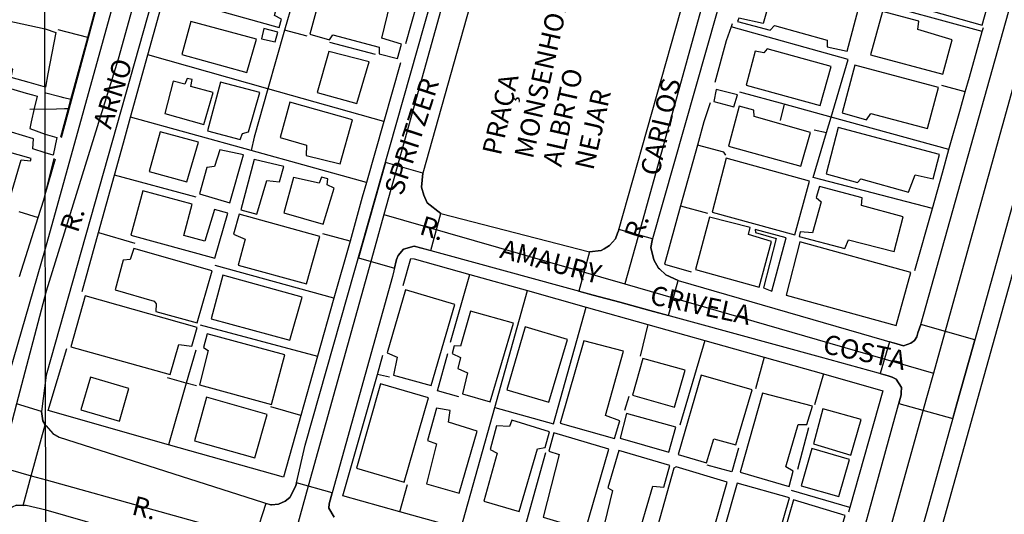
# Model space of a CAD drawing. Units: millimetres. Extents: x 180697 to 187939, y 1679821 to 1682603.
# Drawn here: x 181178 to 181306, y 1681747 to 1681812 of the extents above; entities that cross this region are included whole.
import ezdxf
from ezdxf.enums import TextEntityAlignment as Align

# ---------------------------------------------------------------- set-up
doc = ezdxf.new("R2010")
doc.units = ezdxf.units.MM
for name, color, linetype in [('IMAGEM', 7, 'Continuous'), ('V-AREA_VERDE', 3, 'Continuous'), ('V-CRUZAMENTO', 1, 'Continuous'), ('V-EDIFICACAO', 11, 'Continuous'), ('V-EIXO_DE_LOGRADOURO', 3, 'Continuous'), ('V-LOTE', 1, 'Continuous'), ('V-NOME_DOS_LOGRADOUROS', 41, 'Continuous'), ('V-QUADRA', 40, 'Continuous'), ('V-TESTADA', 191, 'Continuous'), ('X-LIMITE_1000', 7, 'Continuous')]:
    doc.layers.add(name, color=color, linetype=linetype)
picture_1 = doc.add_image_def('image2.jpg', size_in_pixel=(4009, 4603))

msp = doc.modelspace()

# ---------------------------------------------------------------- linework, layer by layer
at = {"layer": 'V-AREA_VERDE'}
msp.add_lwpolyline([(181239.45, 1681824.81), (181230.12, 1681791.62), (181230.12, 1681791.62), (181229.97, 1681789.78), (181230.25, 1681788.74), (181230.72, 1681787.77), (181232.49, 1681786.37), (181251.82, 1681781.36), (181253.34, 1681781.54), (181253.75, 1681781.78), (181253.75, 1681781.78), (181254.42, 1681782.18), (181255.19, 1681783.05), (181255.47, 1681783.79), (181255.47, 1681783.79), (181255.59, 1681784.1), (181264.91, 1681817.13)], dxfattribs=at)
at = {"layer": 'V-CRUZAMENTO'}
for points in [[(181232.49, 1681786.37), (181230.72, 1681787.77), (181230.25, 1681788.74), (181229.97, 1681789.78), (181230.12, 1681791.62), (181225.26, 1681793), (181221.74, 1681780.59), (181226.45, 1681779.26), (181226.69, 1681780.36), (181226.91, 1681780.89), (181227.63, 1681781.71), (181229, 1681782.13), (181231.17, 1681781.54)], [(181263.37, 1681777.63), (181261.78, 1681778.37), (181260.92, 1681779.15), (181260.8, 1681779.26), (181260.19, 1681780.32), (181259.82, 1681781.95), (181260, 1681782.83), (181260.04, 1681783.05), (181255.64, 1681784.29), (181255.59, 1681784.1), (181255.47, 1681783.79), (181255.19, 1681783.05), (181254.42, 1681782.18), (181253.75, 1681781.78), (181253.34, 1681781.54), (181251.82, 1681781.36), (181250.43, 1681776.27), (181252.32, 1681775.75), (181255.77, 1681774.81), (181259.68, 1681773.74), (181262.12, 1681773.07)], [(181301.7, 1681768.96), (181301.97, 1681769.94), (181294.93, 1681771.91), (181294.58, 1681770.83), (181294.42, 1681770.31), (181294.13, 1681769.84), (181293.67, 1681769.5), (181292.71, 1681769.14), (181291.81, 1681769.4), (181290.86, 1681769.67), (181289.66, 1681765.52), (181290.7, 1681765.23), (181291.24, 1681765.08), (181291.75, 1681764.78), (181292.44, 1681763.73), (181292.41, 1681763.04), (181292.4, 1681762.76), (181292.09, 1681761.64), (181299.11, 1681759.68), (181299.64, 1681761.57)]]:
    msp.add_lwpolyline(points, close=True, dxfattribs=at)
for points in [[(181177.27, 1681748.4), (181178.1, 1681748.36), (181178.1, 1681748.36), (181179.17, 1681752.23), (181179.17, 1681752.23), (181181, 1681758.86), (181181, 1681758.86), (181180.68, 1681759.39), (181180.51, 1681760.57), (181180.51, 1681760.6), (181180.51, 1681760.6), (181177.23, 1681761.58)], [(181218.58, 1681746.85), (181217.91, 1681748.01), (181217.94, 1681748.57), (181218.34, 1681750.01), (181213.68, 1681751.32), (181213.59, 1681750.93), (181212.83, 1681749.4), (181212.23, 1681748.92), (181211.34, 1681748.54), (181210.42, 1681748.44), (181210.34, 1681748.43), (181209.7, 1681748.63), (181207.02, 1681740.27)]]:
    msp.add_lwpolyline(points, dxfattribs=at)
at = {"layer": 'V-EDIFICACAO'}
for points in [[(181211.76, 1681811.66), (181210.82, 1681812.15), (181212.36, 1681817.91), (181202.46, 1681820.65), (181200.53, 1681813.63), (181211.43, 1681810.58), (181211.76, 1681811.66)], [(181304.53, 1681816.65), (181301.07, 1681817.58), (181300.1, 1681815.03), (181295.72, 1681816.17), (181294.89, 1681813.13), (181302.93, 1681810.9), (181304.53, 1681816.65)], [(181282.78, 1681808.91), (181282.75, 1681808.06), (181285.36, 1681807.48), (181286.97, 1681813.52), (181275.93, 1681816.46), (181274.44, 1681811.09), (181271.25, 1681811.81), (181271.1, 1681811.35), (181275.36, 1681810.22), (181275.89, 1681810.82), (181282.78, 1681808.91)], [(181224.43, 1681807.16), (181226.85, 1681806.54), (181227.36, 1681808.4), (181224.82, 1681809.2), (181225.9, 1681813.64), (181219.43, 1681815.6), (181218.91, 1681814.56), (181216.87, 1681815.02), (181215.44, 1681809.72), (181218, 1681808.97), (181218.44, 1681809.64), (181224.46, 1681808.01), (181224.43, 1681807.16)], [(181299.04, 1681808.98), (181294.54, 1681810.32), (181294.71, 1681811.39), (181289.95, 1681812.66), (181288.42, 1681807.02), (181297.83, 1681804.5), (181299.04, 1681808.98)], [(181178.91, 1681803.4), (181176.54, 1681804.08), (181176.76, 1681805.16), (181175.5, 1681805.58), (181176.39, 1681809.21), (181175.52, 1681809.45), (181176.01, 1681811.51), (181180.97, 1681810.41), (181182.37, 1681809.94), (181181.34, 1681804.53), (181181.01, 1681802.8)], [(181208.48, 1681809.07), (181199.95, 1681811.36), (181198.77, 1681807.08), (181207.24, 1681804.74), (181208.48, 1681809.07)], [(181211.28, 1681809.99), (181209.43, 1681810.45), (181209.12, 1681809.12), (181210.92, 1681808.7), (181211.28, 1681809.99)], [(181223.17, 1681806.09), (181217.89, 1681807.44), (181216.39, 1681802.11), (181221.53, 1681800.67), (181223.17, 1681806.09)], [(181281.87, 1681800.42), (181283.28, 1681805.52), (181274.96, 1681807.82), (181274.53, 1681807.29), (181273.39, 1681807.5), (181272.21, 1681803.06), (181281.87, 1681800.42)], [(181295.83, 1681797.43), (181297.24, 1681802.78), (181286.36, 1681805.69), (181284.7, 1681799.49), (181287.86, 1681798.56), (181288.44, 1681799.38), (181295.83, 1681797.43)], [(181178.51, 1681802.05), (181179.32, 1681801.81), (181179.92, 1681801.64), (181179.56, 1681800.02), (181179.17, 1681798.28), (181178.98, 1681797.42), (181180.99, 1681796.71), (181182.51, 1681796.24), (181182.02, 1681793.96), (181181, 1681794.26), (181179.36, 1681794.77), (181179.48, 1681796.08), (181170.85, 1681798.69), (181171.74, 1681802.74), (181171.44, 1681803.04), (181169.38, 1681803.65), (181169.58, 1681804.66)], [(181197.65, 1681803.59), (181196.55, 1681799.38), (181201.63, 1681797.94), (181202.85, 1681802.1), (181199.96, 1681802.88), (181200.1, 1681803.79), (181199.47, 1681803.94), (181199.16, 1681803.18)], [(181207.46, 1681797.01), (181208.9, 1681802.13), (181203.81, 1681803.48), (181202.09, 1681797.13), (181206.36, 1681795.98), (181206.67, 1681796.76), (181207.46, 1681797.01)], [(181271.07, 1681801.81), (181268.32, 1681802.49), (181268.02, 1681800.96), (181270.63, 1681800.26), (181271.07, 1681801.81)], [(181219.37, 1681792.81), (181220.99, 1681798.57), (181212.82, 1681800.84), (181211.55, 1681796.25), (181214.98, 1681795.27), (181214.96, 1681793.91), (181219.37, 1681792.81)], [(181269.9, 1681795.13), (181279.33, 1681792.54), (181280.57, 1681796.92), (181273.26, 1681799.01), (181273.2, 1681799.83), (181271.32, 1681800.33), (181269.9, 1681795.13)], [(181293.36, 1681789.16), (181294.2, 1681791.41), (181296.57, 1681790.89), (181297.37, 1681794.03), (181284.19, 1681797.56), (181282.63, 1681791.52), (181286.7, 1681790.41), (181287.16, 1681790.87), (181293.36, 1681789.16)], [(181200.93, 1681795.63), (181195.93, 1681797.01), (181194.51, 1681791.85), (181199.41, 1681790.47), (181200.93, 1681795.63)], [(181176.49, 1681788.61), (181177.85, 1681793.34), (181179.05, 1681793.22), (181179.17, 1681793.52), (181171.25, 1681795.73), (181170.52, 1681792.92), (181171.88, 1681792.41), (181171.36, 1681789.97), (181176.49, 1681788.61)], [(181205.01, 1681787.76), (181206.79, 1681793.99), (181203.71, 1681794.67), (181203.03, 1681792.48), (181202.02, 1681792.37), (181201.07, 1681788.94), (181205.01, 1681787.76)], [(181211.48, 1681790.47), (181212.05, 1681792.47), (181208.2, 1681793.41), (181206.45, 1681786.84), (181208.54, 1681786.28), (181209.83, 1681790.65), (181211.48, 1681790.47)], [(181280.45, 1681790.59), (181269.6, 1681793.58), (181267.81, 1681786.53), (181278.53, 1681783.6), (181280.45, 1681790.59)], [(181217.78, 1681790.88), (181216.93, 1681791.1), (181216.64, 1681790.31), (181213.31, 1681791.05), (181212.03, 1681786.43), (181217.18, 1681784.96), (181218.58, 1681789.68), (181217.69, 1681790.1), (181217.78, 1681790.88)], [(181285.07, 1681781.79), (181285.55, 1681782.95), (181291.49, 1681781.43), (181292.63, 1681785.92), (181287.22, 1681787.41), (181287.3, 1681788.39), (181281.77, 1681789.89), (181281.34, 1681788.45), (181281.98, 1681787.87), (181280.86, 1681783.85), (181279.26, 1681783.99), (181279.11, 1681783.38), (181285.07, 1681781.79)], [(181203.01, 1681786.89), (181201.76, 1681782.77), (181199.02, 1681783.52), (181200.1, 1681787.58), (181193.69, 1681789.32), (181192.15, 1681783.56), (181203.07, 1681780.54), (181204.74, 1681786.4), (181203.01, 1681786.89)], [(181206.12, 1681779.65), (181214.98, 1681777.23), (181216.73, 1681783.36), (181206.24, 1681786.27), (181205.5, 1681783.66), (181207.03, 1681783.03), (181206.12, 1681779.65)], [(181275.51, 1681782.73), (181272.53, 1681783.62), (181272.72, 1681784.54), (181267.43, 1681785.87), (181265.61, 1681779.08), (181273.91, 1681776.78), (181275.51, 1681782.73)], [(181273.39, 1681784.28), (181273.45, 1681783.91), (181276.12, 1681783.12), (181274.47, 1681776.68), (181275.54, 1681776.27), (181277.44, 1681783.21), (181273.39, 1681784.28)], [(181195.42, 1681774.6), (181195.37, 1681773.62), (181200.76, 1681772.15), (181202.71, 1681778.9), (181192.51, 1681781.8), (181192.04, 1681780.37), (181191.13, 1681780.3), (181190.08, 1681776.42), (181195.15, 1681774.95), (181195.42, 1681774.6)], [(181293.63, 1681778.68), (181279.22, 1681782.69), (181277.42, 1681775.73), (181291.72, 1681771.8), (181293.63, 1681778.68)], [(181214.44, 1681775.48), (181204.12, 1681778.35), (181202.57, 1681772.67), (181212.83, 1681769.86), (181214.44, 1681775.48)], [(181200.09, 1681769.1), (181200.76, 1681771.52), (181186.17, 1681775.64), (181184.31, 1681769), (181197.26, 1681765.42), (181198.36, 1681769.33), (181200.09, 1681769.1)], [(181231.2, 1681763.96), (181234.29, 1681774.52), (181227.86, 1681776.44), (181225.5, 1681768.23), (181226.8, 1681767.68), (181226.31, 1681765.33), (181231.2, 1681763.96)], [(181235.94, 1681765.61), (181235.29, 1681762.91), (181238.92, 1681761.83), (181241.93, 1681772.07), (181236.36, 1681773.63), (181235.02, 1681769.11), (181234.21, 1681769.15), (181233.95, 1681768.15), (181235.05, 1681767.62), (181234.71, 1681766.19), (181235.94, 1681765.61)], [(181246.55, 1681761.8), (181248.95, 1681769.96), (181243.44, 1681771.63), (181241.08, 1681763.43), (181246.55, 1681761.8)], [(181210.42, 1681761.48), (181212.18, 1681767.95), (181202.06, 1681770.69), (181201.58, 1681768.93), (181202.21, 1681768.51), (181201.07, 1681764.06), (181210.42, 1681761.48)], [(181255.79, 1681759.38), (181253.92, 1681760.07), (181256.24, 1681768.45), (181251.09, 1681769.81), (181248.03, 1681759.06), (181255.09, 1681757.08), (181255.79, 1681759.38)], [(181264.27, 1681765.95), (181258.76, 1681767.49), (181257.43, 1681762.73), (181262.88, 1681761.16), (181264.27, 1681765.95)], [(181190.64, 1681759.35), (181191.86, 1681763.6), (181186.86, 1681765.07), (181185.62, 1681760.79), (181190.64, 1681759.35)], [(181272.99, 1681763.42), (181266.36, 1681765.32), (181263.38, 1681755), (181267.06, 1681753.9), (181268.03, 1681757.04), (181270.89, 1681756.27), (181272.99, 1681763.42)], [(181227.71, 1681751.38), (181230.89, 1681762.36), (181224.61, 1681764.17), (181221.52, 1681753.21), (181227.71, 1681751.38)], [(181208.28, 1681754.54), (181209.88, 1681760.21), (181202, 1681762.46), (181200.43, 1681756.76), (181208.28, 1681754.54)], [(181278.98, 1681758.91), (181280.12, 1681758.89), (181280.83, 1681761.28), (181274.34, 1681762.99), (181271.44, 1681752.68), (181277.8, 1681750.84), (181278.35, 1681752.82), (181277.4, 1681753.4), (181278.98, 1681758.91)], [(181230.6, 1681751.16), (181234.86, 1681749.95), (181237.19, 1681758.03), (181233.47, 1681759.22), (181233.68, 1681760.74), (181231.91, 1681761.01), (181230.73, 1681756.8), (181231.93, 1681756.37), (181230.6, 1681751.16)], [(181262.15, 1681755.28), (181263.05, 1681758.53), (181256.63, 1681760.31), (181255.8, 1681757.11), (181262.15, 1681755.28)], [(181285.85, 1681754.92), (181287.17, 1681759.53), (181282.21, 1681760.93), (181280.97, 1681756.36), (181285.85, 1681754.92)], [(181242.67, 1681747.56), (181245.06, 1681755.75), (181246.04, 1681755.9), (181246.63, 1681757.94), (181241.72, 1681759.46), (181241.41, 1681758.62), (181239.74, 1681758.71), (181238.92, 1681755.66), (181239.83, 1681755.17), (181238.06, 1681748.93), (181242.67, 1681747.56)], [(181251.31, 1681745.2), (181254.34, 1681755.68), (181247.17, 1681757.81), (181246.53, 1681755.44), (181247.89, 1681754.97), (181245.8, 1681746.83), (181251.31, 1681745.2)], [(181257.86, 1681743.32), (181260.07, 1681750.85), (181261.49, 1681750.73), (181262.29, 1681753.57), (181255.64, 1681755.51), (181254.21, 1681750.67), (181254.83, 1681750.31), (181253.44, 1681744.59), (181257.86, 1681743.32)], [(181285.67, 1681754.34), (181280.75, 1681755.77), (181279.38, 1681750.93), (181284.29, 1681749.54), (181285.67, 1681754.34)], [(181261.95, 1681741.46), (181266.13, 1681740.26), (181266.62, 1681740.4), (181269.75, 1681751.39), (181263.11, 1681753.38), (181262.81, 1681753.22), (181258.87, 1681739.11), (181261.04, 1681738.53), (181261.95, 1681741.46)], [(181273.92, 1681735.64), (181277.87, 1681749.33), (181271.06, 1681751.27), (181267.75, 1681739.67), (181269.65, 1681738.95), (181269.2, 1681737.01), (181273.92, 1681735.64)], [(181282.07, 1681736.69), (181285.11, 1681747.06), (181278.39, 1681749.11), (181274.47, 1681735.56), (181277.77, 1681734.46), (181278.99, 1681737.54), (181282.07, 1681736.69)]]:
    msp.add_lwpolyline(points, close=True, dxfattribs=at)
at = {"layer": 'V-EIXO_DE_LOGRADOURO'}
for points in [[(181371.48, 1682032.11), (181369.59, 1682025.6), (181368.85, 1682023.04), (181362.22, 1682000.17), (181361.21, 1681996.68), (181360.21, 1681993.23), (181359.64, 1681991.26), (181351.8, 1681963.11), (181350.32, 1681957.78), (181349.49, 1681954.81), (181349.44, 1681954.62), (181339.52, 1681918.06), (181332.3, 1681893), (181331.06, 1681888.71), (181329.97, 1681884.92), (181323.66, 1681863.03), (181321.38, 1681854.76), (181320.1, 1681850.14), (181319.16, 1681846.77), (181297.81, 1681769.98), (181296.59, 1681765.6), (181295.69, 1681762.37), (181286.66, 1681729.89)], [(181279.73, 1681862.04), (181278.64, 1681857.76), (181277.15, 1681851.9), (181270.37, 1681827.44), (181268.96, 1681822.34), (181267.76, 1681818.02), (181258.11, 1681783.23), (181256.43, 1681777.19)], [(181200.25, 1681841.65), (181199.34, 1681838.36), (181190.49, 1681806.47), (181181.09, 1681776.26), (181177.23, 1681761.58), (181175.08, 1681753.38), (181173.2, 1681746.24), (181173.05, 1681745.66), (181168.88, 1681728.56), (181153.79, 1681675.73), (181151.64, 1681669.27), (181151.42, 1681668.6), (181150.67, 1681665.87)], [(181237.66, 1681831.43), (181236.48, 1681827.21), (181226.28, 1681790.58), (181225.07, 1681786.24), (181223.88, 1681781.98), (181215.23, 1681750.89), (181212.98, 1681742.82), (181211.16, 1681736.27), (181202.55, 1681705.34), (181201.29, 1681700.84), (181200.21, 1681696.95), (181189.48, 1681658.41), (181188.42, 1681654.61)], [(180892.51, 1681719.26), (180902.55, 1681758.86), (180914.13, 1681799.84), (180921.77, 1681825.04), (180940.12, 1681819.9), (180951.12, 1681816.58), (180957.43, 1681814.68), (180962.99, 1681813), (180966.29, 1681812.01), (180993.65, 1681804.33), (180997.42, 1681803.27), (181001.67, 1681802.08), (181062.8, 1681784.91), (181067.07, 1681783.71), (181071.19, 1681782.55), (181132.39, 1681765.37), (181136.23, 1681764.29), (181140.66, 1681763.05), (181171.41, 1681754.41), (181175.08, 1681753.38), (181179.17, 1681752.23), (181181.1, 1681751.69), (181209.15, 1681743.89)], [(181225.07, 1681786.24), (181230.17, 1681784.77), (181256.43, 1681777.19), (181296.59, 1681765.6)]]:
    msp.add_lwpolyline(points, dxfattribs=at)
at = {"layer": 'V-LOTE'}
for points in [[(181454.89, 1682039.85), (181455.64, 1682042.09), (181455.33, 1682042.27), (181385.64, 1682061.6), (181385.49, 1682061.53), (181384.39, 1682057.83), (181379.29, 1682039.85), (181379.24, 1682039.72), (181345.33, 1681916.07), (181292.89, 1681728.57)], [(181214.29, 1681817.72), (181212.15, 1681810.21)], [(181194.35, 1681807.03), (181196.57, 1681815.01)], [(181186.53, 1681809.29), (181187.89, 1681814.28)], [(181302.95, 1681810.05), (181287.62, 1681814.26)], [(181229.34, 1681813.66), (181227.88, 1681808.46)], [(181186.53, 1681809.29), (181182.69, 1681810.26)], [(181212.15, 1681810.21), (181209.98, 1681802.61)], [(181215.08, 1681809.46), (181212.15, 1681810.21)], [(181270.25, 1681810.67), (181269.63, 1681808.86)], [(181270.38, 1681811.06), (181270.25, 1681810.67)], [(181283.28, 1681798.9), (181285.5, 1681806.41), (181270.25, 1681810.67)], [(181301.27, 1681804.1), (181302.95, 1681810.05)], [(181302.95, 1681810.05), (181303.1, 1681810.57)], [(181184.33, 1681801.21), (181186.53, 1681809.29)], [(181223.98, 1681807.05), (181218.01, 1681808.61)], [(181269.63, 1681808.86), (181268.14, 1681803.41)], [(181192.1, 1681798.92), (181194.35, 1681807.03)], [(181209.98, 1681802.61), (181194.35, 1681807.03)], [(181227.21, 1681806), (181225.05, 1681798.35)], [(181300.74, 1681802.21), (181301.27, 1681804.1)], [(181209.98, 1681802.61), (181208.17, 1681796.28), (181207.78, 1681794.58)], [(181225.05, 1681798.35), (181209.98, 1681802.61)], [(181277.15, 1681800.59), (181271.41, 1681802.17)], [(181300.74, 1681802.21), (181297.68, 1681803.04)], [(181300.12, 1681800), (181300.74, 1681802.21)], [(181182.93, 1681801.56), (181180.91, 1681802.07)], [(181183.43, 1681801.44), (181182.93, 1681801.56)], [(181184.33, 1681801.21), (181183.43, 1681801.44)], [(181184.01, 1681800.04), (181184.33, 1681801.21)], [(181178.97, 1681799.93), (181182.44, 1681800)], [(181182.44, 1681800), (181183.51, 1681800.03)], [(181183, 1681796.34), (181184.01, 1681800.04)], [(181183.51, 1681800.03), (181184.01, 1681800.04)], [(181267.54, 1681800.77), (181266.7, 1681798.28)], [(181277.15, 1681800.59), (181276.63, 1681798.47)], [(181283.28, 1681798.9), (181277.15, 1681800.59)], [(181298.61, 1681794.68), (181300.12, 1681800)], [(181191.17, 1681795.55), (181192.1, 1681798.92)], [(181207.78, 1681794.58), (181192.1, 1681798.92)], [(181225.05, 1681798.35), (181222.81, 1681790.41)], [(181282.69, 1681796.9), (181283.28, 1681798.9)], [(181298.61, 1681794.68), (181283.28, 1681798.9)], [(181266.7, 1681798.28), (181265.87, 1681795.28)], [(181281.05, 1681797.27), (181282.69, 1681796.9)], [(181296.45, 1681787.01), (181280.95, 1681791.06), (181282.69, 1681796.9)], [(181190.01, 1681791.36), (181191.17, 1681795.55)], [(181222.81, 1681790.41), (181207.78, 1681794.58)], [(181265.87, 1681795.28), (181263.69, 1681787.36)], [(181269.57, 1681793.94), (181269.32, 1681794.36), (181265.87, 1681795.28)], [(181297.76, 1681791.67), (181298.61, 1681794.68)], [(181181, 1681788.82), (181182.14, 1681793.52)], [(181187.93, 1681783.87), (181190.01, 1681791.36)], [(181200.65, 1681788.51), (181190.01, 1681791.36)], [(181296.45, 1681787.01), (181297.76, 1681791.67)], [(181222.81, 1681790.41), (181222.26, 1681788.47)], [(181180.07, 1681785.83), (181180.8, 1681788.14)], [(181180.8, 1681788.13), (181181, 1681788.82)], [(181222.26, 1681788.47), (181220.66, 1681782.77)], [(181263.69, 1681787.36), (181261.6, 1681779.78)], [(181263.69, 1681787.36), (181267.2, 1681786.41)], [(181294.17, 1681778.95), (181296.45, 1681787.01)], [(181177.55, 1681786.62), (181180.07, 1681785.83)], [(181177.66, 1681778.15), (181180.07, 1681785.83)], [(181185.8, 1681776.21), (181187.93, 1681783.87)], [(181187.93, 1681783.87), (181192.65, 1681782.5)], [(181220.66, 1681782.77), (181217.11, 1681783.7)], [(181220.66, 1681782.77), (181218.56, 1681775.34)], [(181227.57, 1681777), (181228.57, 1681780.5)], [(181228.57, 1681780.5), (181229.01, 1681780.48)], [(181229.01, 1681780.48), (181236.25, 1681778.44)], [(181218.56, 1681775.34), (181203.1, 1681779.61)], [(181261.6, 1681779.78), (181265.07, 1681778.76)], [(181233.72, 1681769.62), (181236.25, 1681778.44)], [(181236.25, 1681778.44), (181243.77, 1681776.32)], [(181218.56, 1681775.34), (181216.43, 1681767.78)], [(181239.5, 1681761.09), (181243.77, 1681776.32)], [(181243.77, 1681776.32), (181251.4, 1681774.17)], [(181239.5, 1681761.09), (181247.13, 1681758.99), (181251.4, 1681774.17)], [(181251.4, 1681774.17), (181259.4, 1681771.92)], [(181201.17, 1681771.88), (181216.43, 1681767.78)], [(181259.4, 1681771.92), (181258.4, 1681767.8)], [(181259.4, 1681771.92), (181266.82, 1681769.83)], [(181266.82, 1681769.83), (181263.59, 1681758.8)], [(181266.82, 1681769.83), (181274.54, 1681767.66)], [(181181.38, 1681760.72), (181183.79, 1681768.78)], [(181200.59, 1681768.56), (181199.35, 1681764.28)], [(181216.43, 1681767.78), (181215.43, 1681764.24)], [(181224.22, 1681765.4), (181224.94, 1681767.91)], [(181234.84, 1681762.5), (181232.06, 1681763.26), (181233.41, 1681768.14)], [(181274.54, 1681767.66), (181273.42, 1681763.55)], [(181274.54, 1681767.66), (181282.28, 1681765.48)], [(181219.72, 1681749.61), (181224.22, 1681765.4)], [(181225.79, 1681765.04), (181224.22, 1681765.4)], [(181282.28, 1681765.48), (181281.13, 1681761.45)], [(181282.28, 1681765.48), (181290.01, 1681763.3)], [(181199.35, 1681764.28), (181196.9, 1681764.97)], [(181199.35, 1681764.28), (181197.03, 1681756.27)], [(181200.66, 1681763.91), (181199.35, 1681764.28)], [(181215.43, 1681764.24), (181214.25, 1681760.08)], [(181256.96, 1681762.54), (181256.39, 1681760.72)], [(181290.01, 1681763.3), (181285.71, 1681748.08)], [(181214.25, 1681760.08), (181210.33, 1681761.19)], [(181197.03, 1681756.27), (181181.38, 1681760.72)], [(181214.25, 1681760.08), (181211.98, 1681752.02)], [(181235.08, 1681745.33), (181239.5, 1681761.09)], [(181280.35, 1681758.48), (181278.88, 1681753.03)], [(181211.98, 1681752.02), (181197.03, 1681756.27)], [(181246.1, 1681755.19), (181242.77, 1681743.19)], [(181271.23, 1681755.83), (181270.37, 1681752.74), (181267.15, 1681753.6)], [(181227.16, 1681747.54), (181228.15, 1681751.07)], [(181285.71, 1681748.08), (181278.12, 1681750.32)], [(181227.16, 1681747.54), (181219.72, 1681749.61)], [(181233.87, 1681745.67), (181227.16, 1681747.54)], [(181285.71, 1681748.08), (181285.55, 1681747.5)]]:
    msp.add_lwpolyline(points, dxfattribs=at)
at = {"layer": 'V-QUADRA'}
for points in [[(181372.33, 1682022.32), (181365.9, 1681999.21), (181365.9, 1681999.21), (181363.94, 1681992.19), (181363.94, 1681992.19), (181355.53, 1681961.96), (181355.53, 1681961.96), (181353.32, 1681953.99), (181353.32, 1681953.99), (181336.06, 1681892.11), (181336.06, 1681892.11), (181333.82, 1681884.08), (181333.82, 1681884.08), (181325.27, 1681853.44), (181325.27, 1681853.44), (181323.07, 1681845.57), (181323.07, 1681845.57), (181301.7, 1681768.96), (181301.7, 1681768.96), (181299.64, 1681761.57), (181299.64, 1681761.57), (181295.65, 1681747.27), (181292.31, 1681735.7)], [(181175.34, 1681762.15), (181181.04, 1681781.81), (181196.14, 1681836.25), (181196.7, 1681838.41), (181196.71, 1681839.04), (181196.67, 1681839.16), (181196.67, 1681839.16), (181196.46, 1681839.84), (181195.97, 1681840.45), (181195.42, 1681840.78), (181195.42, 1681840.78), (181195.13, 1681840.96), (181180.67, 1681844.85), (181180.67, 1681844.85), (181169.45, 1681848)], [(181269.78, 1681817.45), (181260.04, 1681783.05), (181260.04, 1681783.05), (181260, 1681782.83), (181260, 1681782.83), (181259.82, 1681781.95), (181260.19, 1681780.32), (181260.8, 1681779.26), (181260.92, 1681779.15), (181260.92, 1681779.15), (181261.78, 1681778.37), (181263.37, 1681777.63), (181291.81, 1681769.4), (181291.81, 1681769.4), (181292.71, 1681769.14), (181293.67, 1681769.5), (181294.13, 1681769.84), (181294.42, 1681770.31), (181294.58, 1681770.83), (181294.58, 1681770.83), (181294.93, 1681771.91), (181315.69, 1681845.85)], [(181201.2, 1681836.44), (181181.09, 1681765.33), (181181.09, 1681765.33), (181180.51, 1681760.6), (181180.51, 1681760.57), (181180.68, 1681759.39), (181181, 1681758.86), (181181, 1681758.86), (181181.09, 1681758.71), (181181.96, 1681757.71), (181182.81, 1681757.26), (181210.34, 1681748.43), (181210.42, 1681748.44), (181211.34, 1681748.54), (181212.23, 1681748.92), (181212.83, 1681749.4), (181213.59, 1681750.93), (181213.68, 1681751.32), (181213.68, 1681751.32), (181214.82, 1681756.2), (181234.95, 1681827.18)], [(181239.45, 1681824.81), (181230.12, 1681791.62), (181230.12, 1681791.62), (181229.97, 1681789.78), (181230.25, 1681788.74), (181230.72, 1681787.77), (181232.49, 1681786.37), (181251.82, 1681781.36), (181253.34, 1681781.54), (181253.75, 1681781.78), (181253.75, 1681781.78), (181254.42, 1681782.18), (181255.19, 1681783.05), (181255.47, 1681783.79), (181255.47, 1681783.79), (181255.59, 1681784.1), (181264.91, 1681817.13)], [(181283.67, 1681731.07), (181292.4, 1681762.76), (181292.41, 1681763.04), (181292.41, 1681763.04), (181292.44, 1681763.73), (181291.75, 1681764.78), (181291.24, 1681765.08), (181290.7, 1681765.23), (181290.7, 1681765.23), (181281.89, 1681767.67), (181259.68, 1681773.74), (181259.68, 1681773.74), (181255.77, 1681774.81), (181255.77, 1681774.81), (181252.32, 1681775.75), (181252.32, 1681775.75), (181229, 1681782.13), (181227.63, 1681781.71), (181226.91, 1681780.89), (181226.69, 1681780.36), (181226.2, 1681778.16), (181218.34, 1681750.01), (181218.34, 1681750.01), (181217.94, 1681748.57), (181217.91, 1681748.01), (181218.58, 1681746.85)], [(181207.02, 1681740.27), (181181.11, 1681747.73), (181178.49, 1681748.34), (181178.1, 1681748.36), (181178.1, 1681748.36), (181177.27, 1681748.4), (181176.68, 1681748.14), (181176.13, 1681747.59), (181175.61, 1681745.57)]]:
    msp.add_lwpolyline(points, dxfattribs=at)
at = {"layer": 'V-TESTADA'}
for points in [[(181183.09, 1681796.26), (181190.68, 1681824.43)], [(181194.35, 1681807.03), (181196.57, 1681815.01)], [(181229.34, 1681813.66), (181227.88, 1681808.46)], [(181270.25, 1681810.67), (181269.63, 1681808.86)], [(181270.38, 1681811.06), (181270.25, 1681810.67)], [(181301.27, 1681804.1), (181302.95, 1681810.05)], [(181302.95, 1681810.05), (181303.1, 1681810.57)], [(181269.63, 1681808.86), (181268.14, 1681803.41)], [(181192.1, 1681798.92), (181194.35, 1681807.03)], [(181227.21, 1681806), (181225.05, 1681798.35)], [(181300.74, 1681802.21), (181301.27, 1681804.1)], [(181300.12, 1681800), (181300.74, 1681802.21)], [(181267.54, 1681800.77), (181266.7, 1681798.28)], [(181298.61, 1681794.68), (181300.12, 1681800)], [(181191.17, 1681795.55), (181192.1, 1681798.92)], [(181225.05, 1681798.35), (181222.81, 1681790.41)], [(181266.7, 1681798.28), (181265.87, 1681795.28)], [(181190.01, 1681791.36), (181191.17, 1681795.55)], [(181265.87, 1681795.28), (181263.69, 1681787.36)], [(181297.76, 1681791.67), (181298.61, 1681794.68)], [(181181, 1681788.82), (181182.31, 1681793.48)], [(181187.93, 1681783.87), (181190.01, 1681791.36)], [(181296.45, 1681787.01), (181297.76, 1681791.67)], [(181222.81, 1681790.41), (181222.26, 1681788.47)], [(181180.07, 1681785.83), (181180.8, 1681788.14)], [(181180.8, 1681788.13), (181181, 1681788.82)], [(181222.26, 1681788.47), (181220.66, 1681782.77)], [(181263.69, 1681787.36), (181261.6, 1681779.78)], [(181294.17, 1681778.95), (181296.45, 1681787.01)], [(181177.66, 1681778.15), (181180.07, 1681785.83)], [(181185.8, 1681776.21), (181187.93, 1681783.87)], [(181220.66, 1681782.77), (181218.56, 1681775.34)], [(181227.57, 1681777), (181228.57, 1681780.5)], [(181228.57, 1681780.5), (181229.01, 1681780.48)], [(181229.01, 1681780.48), (181236.25, 1681778.44)], [(181261.6, 1681779.78), (181265.07, 1681778.76)], [(181236.25, 1681778.44), (181243.77, 1681776.32)], [(181218.56, 1681775.34), (181216.43, 1681767.78)], [(181243.77, 1681776.32), (181251.4, 1681774.17)], [(181251.4, 1681774.17), (181259.4, 1681771.92)], [(181259.4, 1681771.92), (181266.82, 1681769.83)], [(181266.82, 1681769.83), (181274.54, 1681767.66)], [(181181.38, 1681760.72), (181183.79, 1681768.78)], [(181216.43, 1681767.78), (181215.43, 1681764.24)], [(181224.22, 1681765.4), (181224.94, 1681767.91)], [(181274.54, 1681767.66), (181282.28, 1681765.48)], [(181219.72, 1681749.61), (181224.22, 1681765.4)], [(181282.28, 1681765.48), (181290.01, 1681763.3)], [(181215.43, 1681764.24), (181214.25, 1681760.08)], [(181290.01, 1681763.3), (181285.71, 1681748.08)], [(181197.03, 1681756.27), (181181.38, 1681760.72)], [(181214.25, 1681760.08), (181211.98, 1681752.02)], [(181211.98, 1681752.02), (181197.03, 1681756.27)], [(181227.16, 1681747.54), (181219.72, 1681749.61)], [(181233.87, 1681745.67), (181227.16, 1681747.54)], [(181285.71, 1681748.08), (181285.55, 1681747.5)]]:
    msp.add_lwpolyline(points, dxfattribs=at)
at = {"layer": 'X-LIMITE_1000'}
msp.add_line((181184.35, 1679822.25), (181179.63, 1682593.62), dxfattribs=at)

# ---------------------------------------------------------------- texts
at = {"layer": 'V-NOME_DOS_LOGRADOUROS'}
for s, rotation, p in [('MONSENHOR', 77.2804, (181245.21, 1681793.21)), ('ARNO', 72, (181190.27, 1681796.98)), ('ALBRTO', 77.2804, (181248.91, 1681792.15)), ('SPRITZER', 72, (181228.2, 1681788.33)), ('PRAÇA', 77.2804, (181241.04, 1681793.64)), ('CARLOS', 77, (181261.61, 1681790.95)), ('NEJAR', 77.2804, (181253.08, 1681791.72)), ('R.', 72, (181185.97, 1681783.5)), ('R.', 343, (181229.32, 1681782.97)), ('R.', 72, (181259.4, 1681782.58)), ('AMAURY', 345, (181239.82, 1681779.88)), ('CRIVELA', 348, (181259.4, 1681773.83)), ('COSTA', 348, (181281.91, 1681767.46)), ('R.', 346, (181191.93, 1681746.46))]:
    msp.add_text(s, height=2.5, rotation=rotation, dxfattribs=at).set_placement(p, align=Align.BOTTOM_LEFT)

# ---------------------------------------------------------------- referenced raster images: frames only (the image files are external)
at = {"layer": 'IMAGEM'}
image = msp.add_image(picture_1, insert=(180697.2, 1679821.46), size_in_units=(2407.76, 2764.51), dxfattribs=at)
image.dxf.flags = 7

doc.saveas('drawing.dxf')
